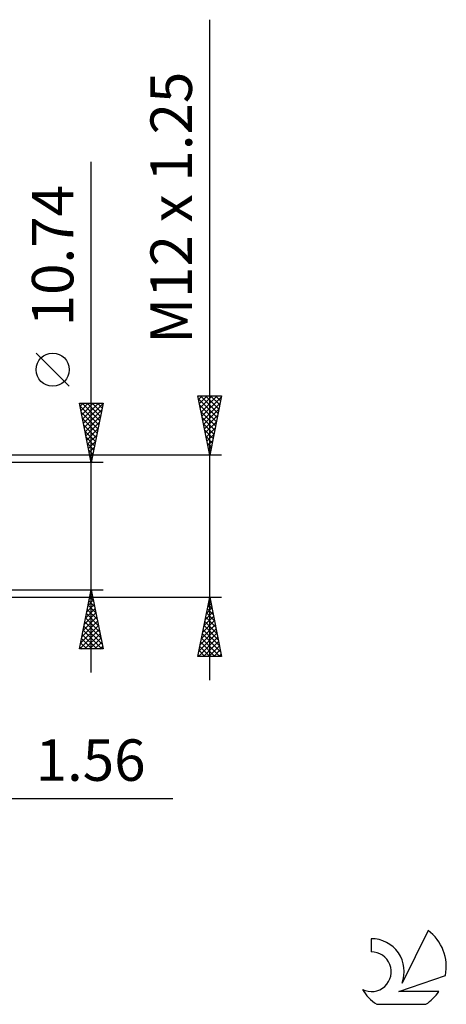
# Model space of a CAD drawing. Units: millimetres. Extents: x -61 to 98, y -43 to 53.
# Drawn here: x 62 to 98, y -40 to 43 of the extents above; entities that cross this region are included whole.
import ezdxf
from ezdxf.enums import TextEntityAlignment as Align

# ---------------------------------------------------------------- set-up
doc = ezdxf.new("R2010")
doc.units = ezdxf.units.MM
doc.header["$LTSCALE"] = 5.65
doc.layers.add('2', color=7, linetype='CONTINUOUS')
doc.layers.add('SK6', color=5, linetype='CONTINUOUS')
doc.styles.get("Standard").update_dxf_attribs({"font": 'Monospac821 BT'})

msp = doc.modelspace()

# ---------------------------------------------------------------- linework, layer by layer
at = {"layer": '2', "color": 7, "linetype": 'CONTINUOUS', "lineweight": 25}
for p, q in [((77.6, -13), (77.6, 42.75)), ((67.6, -12.37), (67.6, 30.745)), ((65.75, 11.807), (62.95, 14.607)), ((77.6, 6), (76.6, 11)), ((76.6, 11), (78.6, 11)), ((76.661, 10.694), (76.967, 11)), ((76.732, 10.34), (77.391, 11)), ((76.803, 9.987), (77.816, 11)), ((76.823, 11), (78.304, 9.519)), ((76.873, 9.633), (78.24, 11)), ((76.944, 9.28), (78.584, 10.92)), ((77.247, 11), (78.374, 9.872)), ((78.6, 11), (77.6, 6)), ((77.671, 11), (78.445, 10.226)), ((78.095, 11), (78.516, 10.58)), ((78.52, 11), (78.587, 10.933)), ((67.6, 5.37), (66.6, 10.37)), ((66.6, 10.37), (68.6, 10.37)), ((66.645, 10.147), (68.237, 8.555)), ((66.655, 10.094), (66.931, 10.37)), ((66.726, 9.741), (67.355, 10.37)), ((66.797, 9.387), (67.78, 10.37)), ((66.846, 10.37), (68.308, 8.908)), ((66.867, 9.034), (68.204, 10.37)), ((66.938, 8.68), (68.593, 10.335)), ((67.27, 10.37), (68.378, 9.262)), ((68.6, 10.37), (67.6, 5.37)), ((67.695, 10.37), (68.449, 9.615)), ((68.119, 10.37), (68.52, 9.969)), ((68.543, 10.37), (68.591, 10.323)), ((76.65, 10.748), (78.233, 9.165)), ((76.756, 10.218), (78.162, 8.812)), ((77.015, 8.926), (78.478, 10.389)), ((66.751, 9.617), (68.166, 8.201)), ((67.009, 8.326), (68.487, 9.805)), ((67.079, 7.973), (68.381, 9.274)), ((76.863, 9.687), (78.092, 8.458)), ((76.969, 9.157), (78.021, 8.105)), ((77.085, 8.573), (78.372, 9.859)), ((77.156, 8.219), (78.266, 9.329)), ((66.857, 9.087), (68.096, 7.848)), ((66.963, 8.556), (68.025, 7.494)), ((67.15, 7.619), (68.275, 8.744)), ((77.075, 8.627), (77.95, 7.751)), ((77.227, 7.866), (78.16, 8.798)), ((67.069, 8.026), (67.954, 7.141)), ((67.175, 7.496), (67.883, 6.787)), ((67.221, 7.266), (68.169, 8.214)), ((67.292, 6.912), (68.063, 7.683)), ((77.181, 8.096), (77.88, 7.398)), ((77.287, 7.566), (77.809, 7.044)), ((77.298, 7.512), (78.054, 8.268)), ((77.368, 7.158), (77.948, 7.738)), ((67.281, 6.965), (67.813, 6.434)), ((67.362, 6.559), (67.957, 7.153)), ((77.393, 7.036), (77.738, 6.69)), ((77.439, 6.805), (77.841, 7.207)), ((77.51, 6.451), (77.735, 6.677)), ((78.6, 6), (54.04, 6)), ((67.387, 6.435), (67.742, 6.08)), ((67.433, 6.205), (67.851, 6.623)), ((67.493, 5.905), (67.671, 5.726)), ((67.504, 5.852), (67.744, 6.092)), ((77.499, 6.505), (77.667, 6.337)), ((77.58, 6.098), (77.629, 6.147)), ((68.6, 5.37), (55.6, 5.37)), ((67.574, 5.498), (67.638, 5.562)), ((67.599, 5.374), (67.601, 5.373)), ((55.6, -5.37), (68.6, -5.37)), ((66.6, -10.37), (67.6, -5.37)), ((67.545, -5.647), (67.637, -5.555)), ((67.552, -5.61), (67.672, -5.729)), ((67.6, -5.37), (68.6, -10.37)), ((54.04, -6), (78.6, -6)), ((67.226, -7.238), (67.849, -6.615)), ((67.332, -6.708), (67.778, -6.262)), ((67.411, -6.317), (67.884, -6.79)), ((67.438, -6.178), (67.708, -5.908)), ((67.481, -5.963), (67.778, -6.26)), ((76.6, -11), (77.6, -6)), ((77.433, -6.837), (77.712, -6.558)), ((77.475, -6.623), (77.787, -6.935)), ((77.539, -6.306), (77.641, -6.204)), ((77.546, -6.27), (77.681, -6.405)), ((77.6, -6), (78.6, -11)), ((67.014, -8.299), (67.991, -7.323)), ((67.12, -7.769), (67.92, -6.969)), ((67.199, -7.377), (68.202, -8.381)), ((67.269, -7.024), (68.096, -7.851)), ((67.34, -6.67), (67.99, -7.32)), ((77.221, -7.897), (77.853, -7.265)), ((77.327, -7.367), (77.782, -6.911)), ((77.334, -7.33), (77.999, -7.996)), ((77.405, -6.977), (77.893, -7.465)), ((66.802, -9.359), (68.132, -8.03)), ((66.908, -8.829), (68.061, -7.676)), ((67.057, -8.084), (68.414, -9.442)), ((67.128, -7.731), (68.308, -8.911)), ((77.008, -8.958), (77.994, -7.972)), ((77.114, -8.428), (77.924, -7.619)), ((77.193, -8.037), (78.211, -9.056)), ((77.263, -7.684), (78.105, -8.526)), ((66.64, -10.37), (68.273, -8.737)), ((66.696, -9.89), (68.203, -8.383)), ((66.916, -8.792), (68.494, -10.37)), ((66.986, -8.438), (68.52, -9.972)), ((67.064, -10.37), (68.344, -9.09)), ((76.69, -10.549), (78.207, -9.033)), ((76.796, -10.019), (78.136, -8.679)), ((76.902, -9.488), (78.065, -8.326)), ((76.98, -9.098), (78.529, -10.647)), ((77.051, -8.745), (78.423, -10.117)), ((77.122, -8.391), (78.317, -9.587)), ((66.704, -9.852), (67.221, -10.37)), ((66.774, -9.499), (67.646, -10.37)), ((66.845, -9.145), (68.07, -10.37)), ((67.489, -10.37), (68.415, -9.444)), ((67.913, -10.37), (68.485, -9.797)), ((76.664, -11), (78.277, -9.386)), ((76.839, -9.805), (78.034, -11)), ((76.91, -9.452), (78.458, -11)), ((77.088, -11), (78.348, -9.74)), ((68.6, -10.37), (66.6, -10.37)), ((66.633, -10.206), (66.797, -10.37)), ((68.337, -10.37), (68.556, -10.151)), ((76.698, -10.512), (77.185, -11)), ((76.768, -10.159), (77.609, -11)), ((77.512, -11), (78.419, -10.093)), ((77.936, -11), (78.489, -10.447)), ((78.361, -11), (78.56, -10.8)), ((78.6, -11), (76.6, -11)), ((76.627, -10.866), (76.761, -11)), ((47.04, -23), (74.5, -23))]:
    msp.add_line(p, q, dxfattribs=at)
msp.add_circle((64.35, 13.207), 1.4, dxfattribs=at)
at = {"layer": 'SK6', "color": 5, "linetype": 'CONTINUOUS', "lineweight": 25}
for p, q in [((91.227, -34.83), (91.227, -35.933)), ((96.022, -34.125), (93.825, -38.582)), ((93.567, -39.283), (97.487, -37.922)), ((96.924, -39.283), (93.567, -39.283)), ((91.689, -40.365), (95.831, -40.365))]:
    msp.add_line(p, q, dxfattribs=at)
for centre, radius, start, end in [((91.249, -37.59), 2.76, 338.93794, 90.44457), ((93.76, -37.179), 3.8, 348.72386, 53.46911), ((91.238, -37.61), 1.677, 243.42147, 90.36024), ((93.76, -37.179), 3.8, 210.54837, 236.97802), ((93.76, -37.179), 3.8, 303.02198, 326.37322)]:
    msp.add_arc(centre, radius, start, end, dxfattribs=at)

# ---------------------------------------------------------------- texts
at = {"layer": '2', "color": 7, "linetype": 'CONTINUOUS', "lineweight": 25}
for s, p in [('M12 x 1.25', (76.1, 26.875)), ('10.74', (66.1, 22.832))]:
    msp.add_text(s, height=3.5, rotation=90, dxfattribs=at).set_placement(p, align=Align.CENTER)
msp.add_text('1.56', height=3.5, dxfattribs=at).set_placement((67.55, -21.5), align=Align.CENTER)

doc.saveas('drawing.dxf')
